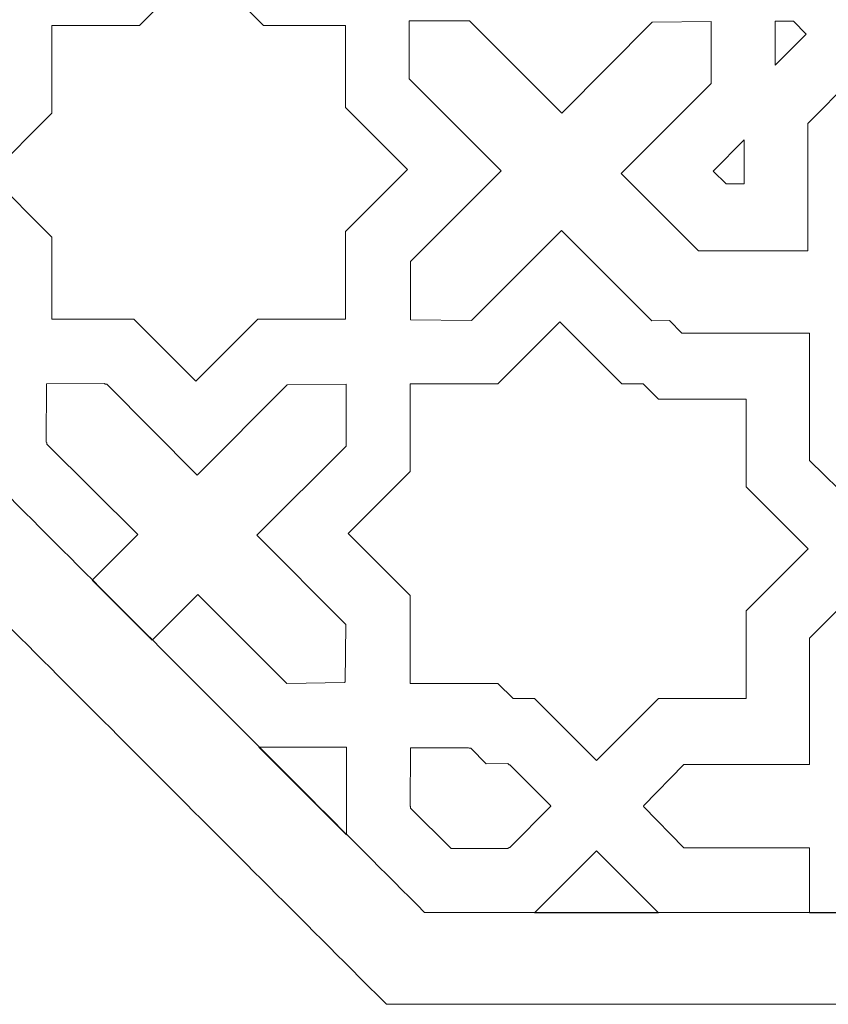
# Model space of a CAD drawing. Units: centimetres. Extents: x -10.4 to 10.5, y -13.8 to 11.2.
# Drawn here: x -7.8 to -6.1, y -12.7 to -10.6 of the extents above; entities that cross this region are included whole.
import ezdxf

# ---------------------------------------------------------------- set-up
doc = ezdxf.new("R2010")
doc.units = ezdxf.units.CM
doc.header["$MEASUREMENT"] = 0
doc.layers.add('PLAN_1', color=7, linetype='Continuous')

msp = doc.modelspace()

# ---------------------------------------------------------------- linework, layer by layer
at = {"layer": 'PLAN_1', "color": 250, "lineweight": 9}
msp.add_open_spline([(-6.94501, -5.19958), (-6.45459, -5.19958), (-5.96416, -5.19957), (-5.47373, -5.19957), (-5.47373, -5.19957), (-4.98333, -5.19957), (-4.49293, -5.19957), (-4.00252, -5.19957), (-4.00252, -5.19957), (-4.00252, -5.19957), (-3.92048, -5.19957), (-3.92048, -5.19957), (-3.92048, -5.19957), (-3.92048, -5.19957), (-3.86247, -5.25758), (-3.86247, -5.25758), (-3.86247, -5.25758), (-3.51569, -5.60436), (-3.16891, -5.95114), (-2.82213, -6.29793), (-2.82213, -6.29793), (-2.47535, -6.6447), (-2.12857, -6.9915), (-1.78178, -7.33828), (-1.78178, -7.33828), (-1.78178, -7.33828), (-1.72377, -7.39629), (-1.72377, -7.39629), (-1.72377, -7.39629), (-1.72377, -7.39629), (-1.72377, -7.47832), (-1.72377, -7.47832), (-1.72377, -7.47832), (-1.72377, -7.96875), (-1.72376, -8.45918), (-1.72376, -8.94959), (-1.72376, -8.94959), (-1.72376, -9.43999), (-1.72376, -9.9304), (-1.72376, -10.4208), (-1.72376, -10.4208), (-1.72376, -10.4208), (-1.72376, -10.50284), (-1.72376, -10.50284), (-1.72376, -10.50284), (-1.72376, -10.50284), (-1.78177, -10.56086), (-1.78177, -10.56086), (-1.78177, -10.56086), (-2.12856, -10.90764), (-2.47534, -11.25443), (-2.82213, -11.6012), (-2.82213, -11.6012), (-3.16891, -11.94798), (-3.51569, -12.29476), (-3.86247, -12.64154), (-3.86247, -12.64154), (-3.86247, -12.64154), (-3.92048, -12.69956), (-3.92048, -12.69956), (-3.92048, -12.69956), (-3.92048, -12.69956), (-4.00252, -12.69956), (-4.00252, -12.69956), (-4.00252, -12.69956), (-4.49294, -12.69956), (-4.98336, -12.69956), (-5.47378, -12.69957), (-5.47378, -12.69957), (-5.96418, -12.69957), (-6.45459, -12.69957), (-6.945, -12.69957), (-6.945, -12.69957), (-6.945, -12.69957), (-7.02704, -12.69957), (-7.02704, -12.69957), (-7.02704, -12.69957), (-7.02704, -12.69957), (-7.08505, -12.64155), (-7.08505, -12.64155), (-7.08505, -12.64155), (-7.43184, -12.29476), (-7.77862, -11.94798), (-8.12541, -11.60119), (-8.12541, -11.60119), (-8.47219, -11.25441), (-8.81897, -10.90764), (-9.16575, -10.56086), (-9.16575, -10.56086), (-9.16575, -10.56086), (-9.22376, -10.50284), (-9.22376, -10.50284), (-9.22376, -10.50284), (-9.22376, -10.50284), (-9.22376, -10.42079), (-9.22376, -10.42079), (-9.22376, -10.42079), (-9.22376, -9.93039), (-9.22376, -9.43998), (-9.22376, -8.94957), (-9.22376, -8.94957), (-9.22376, -8.45915), (-9.22376, -7.96873), (-9.22376, -7.47831), (-9.22376, -7.47831), (-9.22376, -7.47831), (-9.22376, -7.39626), (-9.22376, -7.39626), (-9.22376, -7.39626), (-9.22376, -7.39626), (-9.16575, -7.33826), (-9.16575, -7.33826), (-9.16575, -7.33826), (-8.81897, -6.99148), (-8.4722, -6.6447), (-8.12542, -6.29793), (-8.12542, -6.29793), (-7.77864, -5.95114), (-7.43185, -5.60436), (-7.08507, -5.25759), (-7.08507, -5.25759), (-7.08507, -5.25759), (-7.02706, -5.19958), (-7.02706, -5.19958), (-7.02706, -5.19958), (-7.02706, -5.19958), (-6.94501, -5.19958), (-6.94501, -5.19958)], degree=3, knots=[0, 0, 0, 0, 0.030303, 0.030303, 0.030303, 0.030303, 0.0606061, 0.0606061, 0.0606061, 0.0606061, 0.0909091, 0.0909091, 0.0909091, 0.0909091, 0.1212121, 0.1212121, 0.1212121, 0.1212121, 0.1515152, 0.1515152, 0.1515152, 0.1515152, 0.1818182, 0.1818182, 0.1818182, 0.1818182, 0.2121212, 0.2121212, 0.2121212, 0.2121212, 0.2424242, 0.2424242, 0.2424242, 0.2424242, 0.2727273, 0.2727273, 0.2727273, 0.2727273, 0.3030303, 0.3030303, 0.3030303, 0.3030303, 0.3333333, 0.3333333, 0.3333333, 0.3333333, 0.3636364, 0.3636364, 0.3636364, 0.3636364, 0.3939394, 0.3939394, 0.3939394, 0.3939394, 0.4242424, 0.4242424, 0.4242424, 0.4242424, 0.4545455, 0.4545455, 0.4545455, 0.4545455, 0.4848485, 0.4848485, 0.4848485, 0.4848485, 0.5151515, 0.5151515, 0.5151515, 0.5151515, 0.5454545, 0.5454545, 0.5454545, 0.5454545, 0.5757576, 0.5757576, 0.5757576, 0.5757576, 0.6060606, 0.6060606, 0.6060606, 0.6060606, 0.6363636, 0.6363636, 0.6363636, 0.6363636, 0.6666667, 0.6666667, 0.6666667, 0.6666667, 0.6969697, 0.6969697, 0.6969697, 0.6969697, 0.7272727, 0.7272727, 0.7272727, 0.7272727, 0.7575758, 0.7575758, 0.7575758, 0.7575758, 0.7878788, 0.7878788, 0.7878788, 0.7878788, 0.8181818, 0.8181818, 0.8181818, 0.8181818, 0.8484848, 0.8484848, 0.8484848, 0.8484848, 0.8787879, 0.8787879, 0.8787879, 0.8787879, 0.9090909, 0.9090909, 0.9090909, 0.9090909, 0.9393939, 0.9393939, 0.9393939, 0.9393939, 1, 1, 1, 1], dxfattribs=at)
at = {"layer": 'PLAN_1', "color": 3, "lineweight": 9}
msp.add_open_spline([(-6.94501, -5.39765), (-7.2918, -5.74443), (-7.63858, -6.09121), (-7.98536, -6.43799), (-7.98536, -6.43799), (-8.33214, -6.78476), (-8.67892, -7.13154), (-9.02569, -7.47831), (-9.02569, -7.47831), (-9.02569, -7.96873), (-9.02569, -8.45915), (-9.02569, -8.94957), (-9.02569, -8.94957), (-9.02569, -9.43998), (-9.02569, -9.93039), (-9.02569, -10.42079), (-9.02569, -10.42079), (-8.67891, -10.76758), (-8.33213, -11.11435), (-7.98535, -11.46113), (-7.98535, -11.46113), (-7.63857, -11.80792), (-7.29178, -12.15471), (-6.945, -12.5015), (-6.945, -12.5015), (-6.45459, -12.5015), (-5.96419, -12.5015), (-5.47378, -12.5015), (-5.47378, -12.5015), (-4.98336, -12.5015), (-4.49294, -12.50149), (-4.00252, -12.50149), (-4.00252, -12.50149), (-3.65574, -12.15471), (-3.30896, -11.80793), (-2.96218, -11.46115), (-2.96218, -11.46115), (-2.6154, -11.11436), (-2.26862, -10.76758), (-1.92183, -10.4208), (-1.92183, -10.4208), (-1.92183, -9.9304), (-1.92183, -9.43999), (-1.92183, -8.94959), (-1.92183, -8.94959), (-1.92183, -8.45918), (-1.92184, -7.96875), (-1.92184, -7.47832), (-1.92184, -7.47832), (-2.26862, -7.13155), (-2.6154, -6.78476), (-2.96218, -6.43799), (-2.96218, -6.43799), (-3.30896, -6.0912), (-3.65575, -5.74442), (-4.00252, -5.39764), (-4.00252, -5.39764), (-4.49293, -5.39764), (-4.98333, -5.39764), (-5.47373, -5.39764), (-5.47373, -5.39764), (-5.96416, -5.39764), (-6.45459, -5.39764), (-6.94501, -5.39765)], degree=3, knots=[0, 0, 0, 0, 0.0588235, 0.0588235, 0.0588235, 0.0588235, 0.1176471, 0.1176471, 0.1176471, 0.1176471, 0.1764706, 0.1764706, 0.1764706, 0.1764706, 0.2352941, 0.2352941, 0.2352941, 0.2352941, 0.2941176, 0.2941176, 0.2941176, 0.2941176, 0.3529412, 0.3529412, 0.3529412, 0.3529412, 0.4117647, 0.4117647, 0.4117647, 0.4117647, 0.4705882, 0.4705882, 0.4705882, 0.4705882, 0.5294118, 0.5294118, 0.5294118, 0.5294118, 0.5882353, 0.5882353, 0.5882353, 0.5882353, 0.6470588, 0.6470588, 0.6470588, 0.6470588, 0.7058824, 0.7058824, 0.7058824, 0.7058824, 0.7647059, 0.7647059, 0.7647059, 0.7647059, 0.8235294, 0.8235294, 0.8235294, 0.8235294, 0.8823529, 0.8823529, 0.8823529, 0.8823529, 1, 1, 1, 1], dxfattribs=at)
at = {"layer": 'PLAN_1', "color": 242, "lineweight": 9}
for points, knots in [([(-7.88756, -9.94937), (-7.88756, -9.94937), (-7.88756, -9.9957), (-7.88756, -9.9957), (-7.88756, -9.9957), (-7.88756, -9.9957), (-7.75399, -10.12927), (-7.75399, -10.12927), (-7.75399, -10.12927), (-7.75399, -10.12927), (-7.88755, -10.26283), (-7.88755, -10.26283), (-7.88755, -10.26283), (-7.88755, -10.26283), (-7.88755, -10.45174), (-7.88755, -10.45174), (-7.88755, -10.45174), (-7.88755, -10.45174), (-8.07645, -10.45175), (-8.07645, -10.45175), (-8.07645, -10.45175), (-8.07645, -10.45175), (-8.21002, -10.58531), (-8.21002, -10.58531), (-8.21002, -10.58531), (-8.21002, -10.58531), (-8.34359, -10.45175), (-8.34359, -10.45175), (-8.34359, -10.45175), (-8.34359, -10.45175), (-8.5325, -10.45176), (-8.5325, -10.45176), (-8.5325, -10.45176), (-8.5325, -10.45176), (-8.5325, -10.26286), (-8.5325, -10.26286), (-8.5325, -10.26286), (-8.5325, -10.26286), (-8.56525, -10.2301), (-8.56525, -10.2301)], [0, 0, 0, 0, 0.0909091, 0.0909091, 0.0909091, 0.0909091, 0.1818182, 0.1818182, 0.1818182, 0.1818182, 0.2727273, 0.2727273, 0.2727273, 0.2727273, 0.3636364, 0.3636364, 0.3636364, 0.3636364, 0.4545455, 0.4545455, 0.4545455, 0.4545455, 0.5454545, 0.5454545, 0.5454545, 0.5454545, 0.6363636, 0.6363636, 0.6363636, 0.6363636, 0.7272727, 0.7272727, 0.7272727, 0.7272727, 0.8181818, 0.8181818, 0.8181818, 0.8181818, 1, 1, 1, 1]), ([(-7.74809, -11.22395), (-7.74809, -11.22395), (-7.74814, -11.04717), (-7.74814, -11.04717), (-7.74814, -11.04717), (-7.74814, -11.04717), (-7.88171, -10.9136), (-7.88171, -10.9136), (-7.88171, -10.9136), (-7.88171, -10.9136), (-7.74814, -10.78004), (-7.74814, -10.78004), (-7.74814, -10.78004), (-7.74814, -10.78004), (-7.74815, -10.59113), (-7.74815, -10.59113), (-7.74815, -10.59113), (-7.74815, -10.59113), (-7.55924, -10.59112), (-7.55924, -10.59112), (-7.55924, -10.59112), (-7.55924, -10.59112), (-7.42568, -10.45756), (-7.42568, -10.45756), (-7.42568, -10.45756), (-7.42568, -10.45756), (-7.2921, -10.59112), (-7.2921, -10.59112), (-7.2921, -10.59112), (-7.2921, -10.59112), (-7.11551, -10.59111), (-7.11551, -10.59111), (-7.11551, -10.59111), (-7.11551, -10.59111), (-7.11533, -10.76789), (-7.11533, -10.76789), (-7.11533, -10.76789), (-7.11533, -10.76789), (-6.98175, -10.90145), (-6.98175, -10.90145), (-6.98175, -10.90145), (-6.98175, -10.90145), (-7.11532, -11.03503), (-7.11532, -11.03503), (-7.11532, -11.03503), (-7.11532, -11.03503), (-7.11532, -11.22394), (-7.11532, -11.22394), (-7.11532, -11.22394), (-7.11532, -11.22394), (-7.30422, -11.22394), (-7.30422, -11.22394), (-7.30422, -11.22394), (-7.30422, -11.22394), (-7.43778, -11.35752), (-7.43778, -11.35752), (-7.43778, -11.35752), (-7.43778, -11.35752), (-7.57136, -11.22395), (-7.57136, -11.22395), (-7.57136, -11.22395), (-7.57136, -11.22395), (-7.74809, -11.22395), (-7.74809, -11.22395)], [0, 0, 0, 0, 0.0588235, 0.0588235, 0.0588235, 0.0588235, 0.1176471, 0.1176471, 0.1176471, 0.1176471, 0.1764706, 0.1764706, 0.1764706, 0.1764706, 0.2352941, 0.2352941, 0.2352941, 0.2352941, 0.2941176, 0.2941176, 0.2941176, 0.2941176, 0.3529412, 0.3529412, 0.3529412, 0.3529412, 0.4117647, 0.4117647, 0.4117647, 0.4117647, 0.4705882, 0.4705882, 0.4705882, 0.4705882, 0.5294118, 0.5294118, 0.5294118, 0.5294118, 0.5882353, 0.5882353, 0.5882353, 0.5882353, 0.6470588, 0.6470588, 0.6470588, 0.6470588, 0.7058824, 0.7058824, 0.7058824, 0.7058824, 0.7647059, 0.7647059, 0.7647059, 0.7647059, 0.8235294, 0.8235294, 0.8235294, 0.8235294, 0.8823529, 0.8823529, 0.8823529, 0.8823529, 1, 1, 1, 1]), ([(-6.35473, -11.07647), (-6.35473, -11.07647), (-6.52124, -10.90997), (-6.52124, -10.90997), (-6.52124, -10.90997), (-6.52124, -10.90997), (-6.32721, -10.71594), (-6.32721, -10.71594), (-6.32721, -10.71594), (-6.32721, -10.71594), (-6.32727, -10.58244), (-6.32727, -10.58244), (-6.32727, -10.58244), (-6.32727, -10.58244), (-6.45427, -10.58419), (-6.45427, -10.58419), (-6.45427, -10.58419), (-6.45427, -10.58419), (-6.64932, -10.77982), (-6.64932, -10.77982), (-6.64932, -10.77982), (-6.64932, -10.77982), (-6.84779, -10.58137), (-6.84779, -10.58137), (-6.84779, -10.58137), (-6.84779, -10.58137), (-6.84788, -10.58137), (-6.84788, -10.58137), (-6.84788, -10.58137), (-6.84788, -10.58137), (-6.84789, -10.58137), (-6.84789, -10.58137), (-6.84789, -10.58137), (-6.84789, -10.58137), (-6.84815, -10.58137), (-6.84815, -10.58137), (-6.84815, -10.58137), (-6.84815, -10.58137), (-6.84817, -10.58136), (-6.84817, -10.58136), (-6.84817, -10.58136), (-6.84817, -10.58136), (-6.97797, -10.58112), (-6.97797, -10.58112), (-6.97797, -10.58112), (-6.97797, -10.58112), (-6.97821, -10.70611), (-6.97821, -10.70611), (-6.97821, -10.70611), (-6.97821, -10.70611), (-6.97254, -10.71179), (-6.97254, -10.71179), (-6.97254, -10.71179), (-6.97254, -10.71179), (-6.77974, -10.90458), (-6.77974, -10.90458), (-6.77974, -10.90458), (-6.77974, -10.90458), (-6.97535, -11.09964), (-6.97535, -11.09964), (-6.97535, -11.09964), (-6.97535, -11.09964), (-6.97516, -11.22507), (-6.97516, -11.22507), (-6.97516, -11.22507), (-6.97516, -11.22507), (-6.84361, -11.22669), (-6.84361, -11.22669), (-6.84361, -11.22669), (-6.84361, -11.22669), (-6.64958, -11.03265), (-6.64958, -11.03265), (-6.64958, -11.03265), (-6.64958, -11.03265), (-6.45508, -11.22715), (-6.45508, -11.22715), (-6.45508, -11.22715), (-6.45508, -11.22715), (-6.41689, -11.22655), (-6.41689, -11.22655)], [0, 0, 0, 0, 0.047619, 0.047619, 0.047619, 0.047619, 0.0952381, 0.0952381, 0.0952381, 0.0952381, 0.1428571, 0.1428571, 0.1428571, 0.1428571, 0.1904762, 0.1904762, 0.1904762, 0.1904762, 0.2380952, 0.2380952, 0.2380952, 0.2380952, 0.2857143, 0.2857143, 0.2857143, 0.2857143, 0.3333333, 0.3333333, 0.3333333, 0.3333333, 0.3809524, 0.3809524, 0.3809524, 0.3809524, 0.4285714, 0.4285714, 0.4285714, 0.4285714, 0.4761905, 0.4761905, 0.4761905, 0.4761905, 0.5238095, 0.5238095, 0.5238095, 0.5238095, 0.5714286, 0.5714286, 0.5714286, 0.5714286, 0.6190476, 0.6190476, 0.6190476, 0.6190476, 0.6666667, 0.6666667, 0.6666667, 0.6666667, 0.7142857, 0.7142857, 0.7142857, 0.7142857, 0.7619048, 0.7619048, 0.7619048, 0.7619048, 0.8095238, 0.8095238, 0.8095238, 0.8095238, 0.8571429, 0.8571429, 0.8571429, 0.8571429, 0.9047619, 0.9047619, 0.9047619, 0.9047619, 1, 1, 1, 1]), ([(-6.15, -10.58218), (-6.15, -10.58218), (-6.18914, -10.58218), (-6.18914, -10.58218), (-6.18914, -10.58218), (-6.18914, -10.58218), (-6.18913, -10.67666), (-6.18913, -10.67666)], [0, 0, 0, 0, 0.3333333, 0.3333333, 0.3333333, 0.3333333, 1, 1, 1, 1]), ([(-6.14998, -10.58219), (-6.14998, -10.58219), (-6.1223, -10.60987), (-6.1223, -10.60987), (-6.1223, -10.60987), (-6.1223, -10.60987), (-6.18911, -10.67667), (-6.18911, -10.67667)], [0, 0, 0, 0, 0.3333333, 0.3333333, 0.3333333, 0.3333333, 1, 1, 1, 1]), ([(-6.35472, -11.07648), (-6.35472, -11.07648), (-6.11924, -11.07649), (-6.11924, -11.07649), (-6.11924, -11.07649), (-6.11924, -11.07649), (-6.11924, -10.80208), (-6.11924, -10.80208), (-6.11924, -10.80208), (-6.11924, -10.80208), (-6.0248, -10.70772), (-6.0248, -10.70772), (-6.0248, -10.70772), (-6.0248, -10.70772), (-5.93625, -10.79877), (-5.93625, -10.79877), (-5.93625, -10.79877), (-5.93625, -10.79877), (-5.93665, -11.07501), (-5.93665, -11.07501), (-5.93665, -11.07501), (-5.93665, -11.07501), (-5.65597, -11.07501), (-5.65597, -11.07501), (-5.65597, -11.07501), (-5.65597, -11.07501), (-5.65591, -11.07507), (-5.65591, -11.07507), (-5.65591, -11.07507), (-5.65591, -11.07507), (-5.6559, -11.07507), (-5.6559, -11.07507), (-5.6559, -11.07507), (-5.6559, -11.07507), (-5.65572, -11.07527), (-5.65572, -11.07527), (-5.65572, -11.07527), (-5.65572, -11.07527), (-5.65571, -11.07528), (-5.65571, -11.07528), (-5.65571, -11.07528), (-5.65571, -11.07528), (-5.56375, -11.16689), (-5.56375, -11.16689), (-5.56375, -11.16689), (-5.56375, -11.16689), (-5.65197, -11.25545), (-5.65197, -11.25545), (-5.65197, -11.25545), (-5.65197, -11.25545), (-5.65998, -11.25545), (-5.65998, -11.25545), (-5.65998, -11.25545), (-5.65998, -11.25545), (-5.93264, -11.25545), (-5.93264, -11.25545), (-5.93264, -11.25545), (-5.93264, -11.25545), (-5.93224, -11.5317), (-5.93224, -11.5317), (-5.93224, -11.5317), (-5.93224, -11.5317), (-6.02107, -11.62026), (-6.02107, -11.62026), (-6.02107, -11.62026), (-6.02107, -11.62026), (-6.11523, -11.52838), (-6.11523, -11.52838), (-6.11523, -11.52838), (-6.11523, -11.52838), (-6.11523, -11.25398), (-6.11523, -11.25398), (-6.11523, -11.25398), (-6.11523, -11.25398), (-6.3903, -11.25398), (-6.3903, -11.25398), (-6.3903, -11.25398), (-6.3903, -11.25398), (-6.41687, -11.22655), (-6.41687, -11.22655)], [0, 0, 0, 0, 0.047619, 0.047619, 0.047619, 0.047619, 0.0952381, 0.0952381, 0.0952381, 0.0952381, 0.1428571, 0.1428571, 0.1428571, 0.1428571, 0.1904762, 0.1904762, 0.1904762, 0.1904762, 0.2380952, 0.2380952, 0.2380952, 0.2380952, 0.2857143, 0.2857143, 0.2857143, 0.2857143, 0.3333333, 0.3333333, 0.3333333, 0.3333333, 0.3809524, 0.3809524, 0.3809524, 0.3809524, 0.4285714, 0.4285714, 0.4285714, 0.4285714, 0.4761905, 0.4761905, 0.4761905, 0.4761905, 0.5238095, 0.5238095, 0.5238095, 0.5238095, 0.5714286, 0.5714286, 0.5714286, 0.5714286, 0.6190476, 0.6190476, 0.6190476, 0.6190476, 0.6666667, 0.6666667, 0.6666667, 0.6666667, 0.7142857, 0.7142857, 0.7142857, 0.7142857, 0.7619048, 0.7619048, 0.7619048, 0.7619048, 0.8095238, 0.8095238, 0.8095238, 0.8095238, 0.8571429, 0.8571429, 0.8571429, 0.8571429, 0.9047619, 0.9047619, 0.9047619, 0.9047619, 1, 1, 1, 1]), ([(-6.2559, -10.83786), (-6.2559, -10.83786), (-6.3227, -10.90466), (-6.3227, -10.90466), (-6.3227, -10.90466), (-6.3227, -10.90466), (-6.29503, -10.93233), (-6.29503, -10.93233)], [0, 0, 0, 0, 0.3333333, 0.3333333, 0.3333333, 0.3333333, 1, 1, 1, 1]), ([(-6.25588, -10.83787), (-6.25588, -10.83787), (-6.25588, -10.93234), (-6.25588, -10.93234), (-6.25588, -10.93234), (-6.25588, -10.93234), (-6.29501, -10.93234), (-6.29501, -10.93234)], [0, 0, 0, 0, 0.3333333, 0.3333333, 0.3333333, 0.3333333, 1, 1, 1, 1]), ([(-6.47354, -11.36331), (-6.47354, -11.36331), (-6.51987, -11.36331), (-6.51987, -11.36331), (-6.51987, -11.36331), (-6.51987, -11.36331), (-6.65344, -11.22975), (-6.65344, -11.22975), (-6.65344, -11.22975), (-6.65344, -11.22975), (-6.78701, -11.36333), (-6.78701, -11.36333), (-6.78701, -11.36333), (-6.78701, -11.36333), (-6.97591, -11.36333), (-6.97591, -11.36333), (-6.97591, -11.36333), (-6.97591, -11.36333), (-6.97591, -11.55223), (-6.97591, -11.55223), (-6.97591, -11.55223), (-6.97591, -11.55223), (-7.10948, -11.68581), (-7.10948, -11.68581), (-7.10948, -11.68581), (-7.10948, -11.68581), (-6.9759, -11.81937), (-6.9759, -11.81937), (-6.9759, -11.81937), (-6.9759, -11.81937), (-6.9759, -12.00828), (-6.9759, -12.00828), (-6.9759, -12.00828), (-6.9759, -12.00828), (-6.78699, -12.00827), (-6.78699, -12.00827), (-6.78699, -12.00827), (-6.78699, -12.00827), (-6.75424, -12.04102), (-6.75424, -12.04102)], [0, 0, 0, 0, 0.0909091, 0.0909091, 0.0909091, 0.0909091, 0.1818182, 0.1818182, 0.1818182, 0.1818182, 0.2727273, 0.2727273, 0.2727273, 0.2727273, 0.3636364, 0.3636364, 0.3636364, 0.3636364, 0.4545455, 0.4545455, 0.4545455, 0.4545455, 0.5454545, 0.5454545, 0.5454545, 0.5454545, 0.6363636, 0.6363636, 0.6363636, 0.6363636, 0.7272727, 0.7272727, 0.7272727, 0.7272727, 0.8181818, 0.8181818, 0.8181818, 0.8181818, 1, 1, 1, 1]), ([(-7.66136, -11.78623), (-7.66136, -11.78623), (-7.5321, -11.91549), (-7.5321, -11.91549), (-7.5321, -11.91549), (-7.5321, -11.91549), (-7.43339, -11.81677), (-7.43339, -11.81677), (-7.43339, -11.81677), (-7.43339, -11.81677), (-7.24185, -12.0083), (-7.24185, -12.0083), (-7.24185, -12.0083), (-7.24185, -12.0083), (-7.11741, -12.00633), (-7.11741, -12.00633), (-7.11741, -12.00633), (-7.11741, -12.00633), (-7.1174, -12.00562), (-7.1174, -12.00562), (-7.1174, -12.00562), (-7.1174, -12.00562), (-7.11641, -12.0056), (-7.11641, -12.0056), (-7.11641, -12.0056), (-7.11641, -12.0056), (-7.11445, -11.88116), (-7.11445, -11.88116), (-7.11445, -11.88116), (-7.11445, -11.88116), (-7.30626, -11.68936), (-7.30626, -11.68936), (-7.30626, -11.68936), (-7.30626, -11.68936), (-7.11399, -11.49709), (-7.11399, -11.49709), (-7.11399, -11.49709), (-7.11399, -11.49709), (-7.11405, -11.36358), (-7.11405, -11.36358), (-7.11405, -11.36358), (-7.11405, -11.36358), (-7.24105, -11.36535), (-7.24105, -11.36535), (-7.24105, -11.36535), (-7.24105, -11.36535), (-7.43512, -11.56), (-7.43512, -11.56), (-7.43512, -11.56), (-7.43512, -11.56), (-7.62983, -11.36372), (-7.62983, -11.36372), (-7.62983, -11.36372), (-7.62983, -11.36372), (-7.63337, -11.36371), (-7.63337, -11.36371), (-7.63337, -11.36371), (-7.63337, -11.36371), (-7.63457, -11.3625), (-7.63457, -11.3625), (-7.63457, -11.3625), (-7.63457, -11.3625), (-7.75957, -11.36276), (-7.75957, -11.36276), (-7.75957, -11.36276), (-7.75957, -11.36276), (-7.75957, -11.36348), (-7.75957, -11.36348), (-7.75957, -11.36348), (-7.75957, -11.36348), (-7.76001, -11.36346), (-7.76001, -11.36346), (-7.76001, -11.36346), (-7.76001, -11.36346), (-7.76025, -11.48847), (-7.76025, -11.48847), (-7.76025, -11.48847), (-7.76025, -11.48847), (-7.75932, -11.4894), (-7.75932, -11.4894), (-7.75932, -11.4894), (-7.75932, -11.4894), (-7.75932, -11.49294), (-7.75932, -11.49294), (-7.75932, -11.49294), (-7.75932, -11.49294), (-7.56275, -11.68791), (-7.56275, -11.68791), (-7.56275, -11.68791), (-7.56275, -11.68791), (-7.66136, -11.78623), (-7.66136, -11.78623)], [0, 0, 0, 0, 0.0416667, 0.0416667, 0.0416667, 0.0416667, 0.0833333, 0.0833333, 0.0833333, 0.0833333, 0.125, 0.125, 0.125, 0.125, 0.1666667, 0.1666667, 0.1666667, 0.1666667, 0.2083333, 0.2083333, 0.2083333, 0.2083333, 0.25, 0.25, 0.25, 0.25, 0.2916667, 0.2916667, 0.2916667, 0.2916667, 0.3333333, 0.3333333, 0.3333333, 0.3333333, 0.375, 0.375, 0.375, 0.375, 0.4166667, 0.4166667, 0.4166667, 0.4166667, 0.4583333, 0.4583333, 0.4583333, 0.4583333, 0.5, 0.5, 0.5, 0.5, 0.5416667, 0.5416667, 0.5416667, 0.5416667, 0.5833333, 0.5833333, 0.5833333, 0.5833333, 0.625, 0.625, 0.625, 0.625, 0.6666667, 0.6666667, 0.6666667, 0.6666667, 0.7083333, 0.7083333, 0.7083333, 0.7083333, 0.75, 0.75, 0.75, 0.75, 0.7916667, 0.7916667, 0.7916667, 0.7916667, 0.8333333, 0.8333333, 0.8333333, 0.8333333, 0.875, 0.875, 0.875, 0.875, 0.9166667, 0.9166667, 0.9166667, 0.9166667, 1, 1, 1, 1]), ([(-6.47353, -11.36333), (-6.47353, -11.36333), (-6.44077, -11.39608), (-6.44077, -11.39608), (-6.44077, -11.39608), (-6.44077, -11.39608), (-6.25187, -11.39608), (-6.25187, -11.39608), (-6.25187, -11.39608), (-6.25187, -11.39608), (-6.25187, -11.58499), (-6.25187, -11.58499), (-6.25187, -11.58499), (-6.25187, -11.58499), (-6.1183, -11.71856), (-6.1183, -11.71856), (-6.1183, -11.71856), (-6.1183, -11.71856), (-6.25187, -11.85213), (-6.25187, -11.85213), (-6.25187, -11.85213), (-6.25187, -11.85213), (-6.25187, -12.04102), (-6.25187, -12.04102), (-6.25187, -12.04102), (-6.25187, -12.04102), (-6.44077, -12.04102), (-6.44077, -12.04102), (-6.44077, -12.04102), (-6.44077, -12.04102), (-6.57434, -12.1746), (-6.57434, -12.1746), (-6.57434, -12.1746), (-6.57434, -12.1746), (-6.70791, -12.04102), (-6.70791, -12.04102), (-6.70791, -12.04102), (-6.70791, -12.04102), (-6.75423, -12.04102), (-6.75423, -12.04102)], [0, 0, 0, 0, 0.0909091, 0.0909091, 0.0909091, 0.0909091, 0.1818182, 0.1818182, 0.1818182, 0.1818182, 0.2727273, 0.2727273, 0.2727273, 0.2727273, 0.3636364, 0.3636364, 0.3636364, 0.3636364, 0.4545455, 0.4545455, 0.4545455, 0.4545455, 0.5454545, 0.5454545, 0.5454545, 0.5454545, 0.6363636, 0.6363636, 0.6363636, 0.6363636, 0.7272727, 0.7272727, 0.7272727, 0.7272727, 0.8181818, 0.8181818, 0.8181818, 0.8181818, 1, 1, 1, 1]), ([(-5.93263, -12.50228), (-5.93263, -12.50228), (-6.11542, -12.50228), (-6.11542, -12.50228), (-6.11542, -12.50228), (-6.11542, -12.50228), (-6.11542, -12.36266), (-6.11542, -12.36266), (-6.11542, -12.36266), (-6.11542, -12.36266), (-6.38629, -12.36266), (-6.38629, -12.36266), (-6.38629, -12.36266), (-6.38629, -12.36266), (-6.47289, -12.27328), (-6.47289, -12.27328), (-6.47289, -12.27328), (-6.47289, -12.27328), (-6.4724, -12.27277), (-6.4724, -12.27277), (-6.4724, -12.27277), (-6.4724, -12.27277), (-6.47309, -12.27206), (-6.47309, -12.27206), (-6.47309, -12.27206), (-6.47309, -12.27206), (-6.38648, -12.18268), (-6.38648, -12.18268), (-6.38648, -12.18268), (-6.38648, -12.18268), (-6.11523, -12.18268), (-6.11523, -12.18268), (-6.11523, -12.18268), (-6.11523, -12.18268), (-6.11523, -11.91077), (-6.11523, -11.91077), (-6.11523, -11.91077), (-6.11523, -11.91077), (-6.0208, -11.81641), (-6.0208, -11.81641), (-6.0208, -11.81641), (-6.0208, -11.81641), (-5.93224, -11.90746), (-5.93224, -11.90746), (-5.93224, -11.90746), (-5.93224, -11.90746), (-5.93264, -12.18233), (-5.93264, -12.18233), (-5.93264, -12.18233), (-5.93264, -12.18233), (-5.65616, -12.18121), (-5.65616, -12.18121), (-5.65616, -12.18121), (-5.65616, -12.18121), (-5.65366, -12.18371), (-5.65366, -12.18371), (-5.65366, -12.18371), (-5.65366, -12.18371), (-5.65197, -12.18371), (-5.65197, -12.18371), (-5.65197, -12.18371), (-5.65197, -12.18371), (-5.56375, -12.27227), (-5.56375, -12.27227), (-5.56375, -12.27227), (-5.56375, -12.27227), (-5.56425, -12.27277), (-5.56425, -12.27277), (-5.56425, -12.27277), (-5.56425, -12.27277), (-5.56394, -12.27308), (-5.56394, -12.27308), (-5.56394, -12.27308), (-5.56394, -12.27308), (-5.65216, -12.36164), (-5.65216, -12.36164), (-5.65216, -12.36164), (-5.65216, -12.36164), (-5.65347, -12.36164), (-5.65347, -12.36164), (-5.65347, -12.36164), (-5.65347, -12.36164), (-5.65597, -12.36414), (-5.65597, -12.36414), (-5.65597, -12.36414), (-5.65597, -12.36414), (-5.93283, -12.36302), (-5.93283, -12.36302), (-5.93283, -12.36302), (-5.93283, -12.36302), (-5.93263, -12.50228), (-5.93263, -12.50228)], [0, 0, 0, 0, 0.0416667, 0.0416667, 0.0416667, 0.0416667, 0.0833333, 0.0833333, 0.0833333, 0.0833333, 0.125, 0.125, 0.125, 0.125, 0.1666667, 0.1666667, 0.1666667, 0.1666667, 0.2083333, 0.2083333, 0.2083333, 0.2083333, 0.25, 0.25, 0.25, 0.25, 0.2916667, 0.2916667, 0.2916667, 0.2916667, 0.3333333, 0.3333333, 0.3333333, 0.3333333, 0.375, 0.375, 0.375, 0.375, 0.4166667, 0.4166667, 0.4166667, 0.4166667, 0.4583333, 0.4583333, 0.4583333, 0.4583333, 0.5, 0.5, 0.5, 0.5, 0.5416667, 0.5416667, 0.5416667, 0.5416667, 0.5833333, 0.5833333, 0.5833333, 0.5833333, 0.625, 0.625, 0.625, 0.625, 0.6666667, 0.6666667, 0.6666667, 0.6666667, 0.7083333, 0.7083333, 0.7083333, 0.7083333, 0.75, 0.75, 0.75, 0.75, 0.7916667, 0.7916667, 0.7916667, 0.7916667, 0.8333333, 0.8333333, 0.8333333, 0.8333333, 0.875, 0.875, 0.875, 0.875, 0.9166667, 0.9166667, 0.9166667, 0.9166667, 1, 1, 1, 1]), ([(-7.11301, -12.33456), (-7.11301, -12.33456), (-7.11301, -12.14567), (-7.11301, -12.14567), (-7.11301, -12.14567), (-7.11301, -12.14567), (-7.3019, -12.14567), (-7.3019, -12.14567), (-7.3019, -12.14567), (-7.3019, -12.14567), (-7.11301, -12.33456), (-7.11301, -12.33456)], [0, 0, 0, 0, 0.25, 0.25, 0.25, 0.25, 0.5, 0.5, 0.5, 0.5, 1, 1, 1, 1]), ([(-6.81238, -12.18139), (-6.81238, -12.18139), (-6.84547, -12.14804), (-6.84547, -12.14804), (-6.84547, -12.14804), (-6.84547, -12.14804), (-6.84901, -12.14803), (-6.84901, -12.14803), (-6.84901, -12.14803), (-6.84901, -12.14803), (-6.85021, -12.14683), (-6.85021, -12.14683), (-6.85021, -12.14683), (-6.85021, -12.14683), (-6.9752, -12.14709), (-6.9752, -12.14709), (-6.9752, -12.14709), (-6.9752, -12.14709), (-6.9752, -12.1478), (-6.9752, -12.1478), (-6.9752, -12.1478), (-6.9752, -12.1478), (-6.97564, -12.1478), (-6.97564, -12.1478), (-6.97564, -12.1478), (-6.97564, -12.1478), (-6.97589, -12.2728), (-6.97589, -12.2728), (-6.97589, -12.2728), (-6.97589, -12.2728), (-6.97496, -12.27373), (-6.97496, -12.27373), (-6.97496, -12.27373), (-6.97496, -12.27373), (-6.97496, -12.27726), (-6.97496, -12.27726), (-6.97496, -12.27726), (-6.97496, -12.27726), (-6.88786, -12.36364), (-6.88786, -12.36364)], [0, 0, 0, 0, 0.0909091, 0.0909091, 0.0909091, 0.0909091, 0.1818182, 0.1818182, 0.1818182, 0.1818182, 0.2727273, 0.2727273, 0.2727273, 0.2727273, 0.3636364, 0.3636364, 0.3636364, 0.3636364, 0.4545455, 0.4545455, 0.4545455, 0.4545455, 0.5454545, 0.5454545, 0.5454545, 0.5454545, 0.6363636, 0.6363636, 0.6363636, 0.6363636, 0.7272727, 0.7272727, 0.7272727, 0.7272727, 0.8181818, 0.8181818, 0.8181818, 0.8181818, 1, 1, 1, 1]), ([(-6.81238, -12.18139), (-6.81238, -12.18139), (-6.76539, -12.18121), (-6.76539, -12.18121), (-6.76539, -12.18121), (-6.76539, -12.18121), (-6.76289, -12.18371), (-6.76289, -12.18371), (-6.76289, -12.18371), (-6.76289, -12.18371), (-6.76119, -12.18371), (-6.76119, -12.18371), (-6.76119, -12.18371), (-6.76119, -12.18371), (-6.67298, -12.27227), (-6.67298, -12.27227), (-6.67298, -12.27227), (-6.67298, -12.27227), (-6.67349, -12.27277), (-6.67349, -12.27277), (-6.67349, -12.27277), (-6.67349, -12.27277), (-6.67318, -12.27308), (-6.67318, -12.27308), (-6.67318, -12.27308), (-6.67318, -12.27308), (-6.76139, -12.36164), (-6.76139, -12.36164), (-6.76139, -12.36164), (-6.76139, -12.36164), (-6.7627, -12.36164), (-6.7627, -12.36164), (-6.7627, -12.36164), (-6.7627, -12.36164), (-6.7652, -12.36414), (-6.7652, -12.36414), (-6.7652, -12.36414), (-6.7652, -12.36414), (-6.88786, -12.36364), (-6.88786, -12.36364)], [0, 0, 0, 0, 0.0909091, 0.0909091, 0.0909091, 0.0909091, 0.1818182, 0.1818182, 0.1818182, 0.1818182, 0.2727273, 0.2727273, 0.2727273, 0.2727273, 0.3636364, 0.3636364, 0.3636364, 0.3636364, 0.4545455, 0.4545455, 0.4545455, 0.4545455, 0.5454545, 0.5454545, 0.5454545, 0.5454545, 0.6363636, 0.6363636, 0.6363636, 0.6363636, 0.7272727, 0.7272727, 0.7272727, 0.7272727, 0.8181818, 0.8181818, 0.8181818, 0.8181818, 1, 1, 1, 1]), ([(-6.7081, -12.50227), (-6.7081, -12.50227), (-6.57453, -12.36871), (-6.57453, -12.36871), (-6.57453, -12.36871), (-6.57453, -12.36871), (-6.44097, -12.50227), (-6.44097, -12.50227), (-6.44097, -12.50227), (-6.44097, -12.50227), (-6.7081, -12.50227), (-6.7081, -12.50227)], [0, 0, 0, 0, 0.25, 0.25, 0.25, 0.25, 0.5, 0.5, 0.5, 0.5, 1, 1, 1, 1])]:
    msp.add_open_spline(points, degree=3, knots=knots, dxfattribs=at)

doc.saveas('drawing.dxf')
